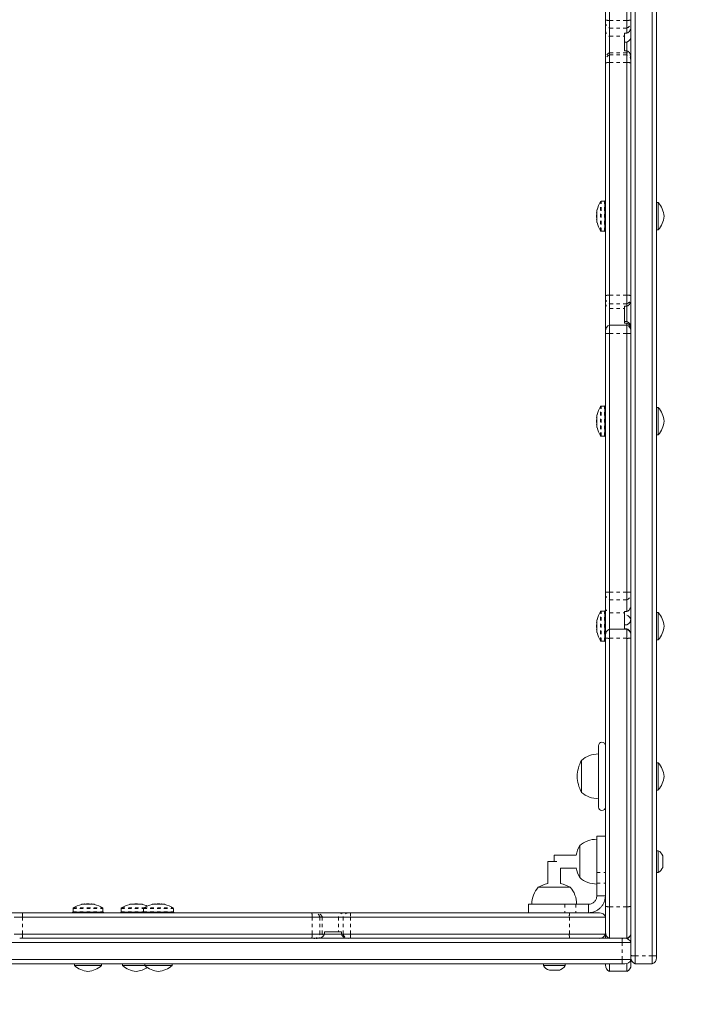
# Model space of a CAD drawing. Extents: x 1271 to 1483, y -418 to -235.
# Drawn here: x 1407 to 1427, y -362 to -333 of the extents above; entities that cross this region are included whole.
import ezdxf

# ---------------------------------------------------------------- set-up
doc = ezdxf.new("R2010")
doc.units = 0
doc.header["$LTSCALE"] = 0.125
doc.header["$MEASUREMENT"] = 0
doc.linetypes.add('PHANTOM', pattern=[0.5, 0.25, -0.05, 0.05, -0.05, 0.05, -0.05])
doc.layers.add('CONSTRUCTION', color=7, linetype='CONTINUOUS')
doc.layers.add('CONTOUR', color=7, linetype='CONTINUOUS')

msp = doc.modelspace()

# ---------------------------------------------------------------- linework, layer by layer
at = {"layer": 'CONSTRUCTION', "linetype": 'Continuous'}
for points in [[(1378.766, -266.306), (1425.516, -266.306, -0.414214), (1473.516, -314.306), (1473.516, -361.056, -0.414214), (1425.516, -409.056), (1378.766, -409.056, -0.414214), (1330.766, -361.056), (1330.766, -314.306, -0.414214)], [(1378.766, -290.306), (1425.516, -290.306, -0.414214), (1449.516, -314.306), (1449.516, -361.056, -0.414214), (1425.516, -385.056), (1378.766, -385.056, -0.414214), (1354.766, -361.056), (1354.766, -314.306, -0.414214)]]:
    msp.add_lwpolyline(points, format="xyb", close=True, dxfattribs=at)
at = {"layer": 'CONTOUR', "linetype": 'Continuous', "lineweight": 15}
for p, q in [((1423.766, -333.124), (1423.766, -324.898)), ((1423.891, -324.912), (1423.891, -333.138)), ((1424.391, -324.912), (1424.391, -333.138)), ((1424.516, -324.898), (1424.516, -333.124)), ((1423.766, -333.189), (1423.766, -333.124)), ((1423.766, -333.428), (1423.766, -333.189)), ((1423.891, -333.138), (1423.891, -333.36)), ((1424.391, -333.138), (1424.391, -333.36)), ((1424.516, -333.124), (1424.516, -333.189)), ((1423.766, -334.262), (1423.766, -333.428)), ((1423.891, -333.36), (1423.891, -333.6)), ((1424.391, -333.36), (1424.391, -333.512)), ((1423.891, -333.6), (1423.891, -334.088)), ((1424.391, -333.512), (1424.328, -333.512)), ((1424.328, -333.512), (1424.328, -333.6)), ((1424.328, -334.028), (1424.328, -333.6)), ((1424.328, -333.771), (1424.391, -333.771)), ((1424.391, -334.028), (1424.328, -334.028)), ((1424.391, -334.028), (1424.391, -334.088)), ((1423.766, -334.321), (1423.766, -334.262)), ((1423.766, -334.387), (1423.766, -334.321)), ((1423.891, -334.088), (1423.891, -334.147)), ((1423.891, -334.147), (1423.891, -334.372)), ((1424.391, -334.088), (1424.391, -334.147)), ((1424.391, -334.147), (1424.391, -334.372)), ((1423.766, -341.21), (1423.766, -334.387)), ((1423.891, -334.372), (1423.891, -341.195)), ((1424.391, -334.372), (1424.391, -341.195)), ((1423.516, -339.068), (1423.516, -338.693)), ((1423.523, -338.693), (1423.516, -338.693)), ((1423.735, -338.443), (1423.639, -338.443)), ((1423.751, -338.863), (1423.751, -338.43)), ((1423.766, -338.43), (1423.751, -338.43)), ((1425.313, -338.481), (1425.266, -338.481)), ((1425.313, -339.281), (1425.313, -338.481)), ((1423.502, -338.92), (1423.502, -338.842)), ((1423.512, -338.842), (1423.502, -338.842)), ((1423.502, -338.92), (1423.512, -338.92)), ((1423.516, -338.787), (1423.509, -338.787)), ((1423.509, -338.975), (1423.516, -338.975)), ((1423.751, -338.863), (1423.751, -338.864)), ((1423.751, -338.863), (1423.766, -338.863)), ((1423.766, -338.871), (1423.751, -338.871)), ((1423.751, -339.332), (1423.751, -338.881)), ((1423.766, -338.881), (1423.751, -338.881)), ((1423.516, -339.068), (1423.523, -339.068)), ((1423.639, -339.318), (1423.735, -339.318)), ((1423.751, -339.332), (1423.766, -339.332)), ((1425.266, -339.281), (1425.313, -339.281)), ((1423.766, -341.284), (1423.766, -341.21)), ((1423.766, -341.428), (1423.766, -341.284)), ((1423.891, -341.195), (1423.891, -341.446)), ((1424.391, -341.195), (1424.391, -341.446)), ((1424.516, -341.21), (1424.516, -341.284)), ((1423.766, -342.247), (1423.766, -341.428)), ((1423.891, -341.446), (1423.891, -341.59)), ((1424.391, -341.519), (1424.328, -341.519)), ((1424.328, -341.59), (1424.328, -341.519)), ((1424.391, -341.446), (1424.391, -341.519)), ((1423.891, -341.59), (1423.891, -342.07)), ((1424.328, -341.59), (1424.328, -342.017)), ((1423.891, -342.07), (1424.391, -342.07)), ((1423.891, -342.07), (1423.891, -342.32)), ((1424.391, -341.97), (1424.328, -341.97)), ((1424.391, -342.017), (1424.328, -342.017)), ((1424.391, -342.017), (1424.391, -342.07)), ((1424.391, -342.07), (1424.391, -342.32)), ((1423.766, -342.32), (1423.766, -342.247)), ((1423.766, -349.9), (1423.766, -342.32)), ((1423.891, -342.32), (1423.891, -349.9)), ((1424.391, -342.32), (1424.391, -349.9)), ((1424.516, -342.247), (1424.516, -342.32)), ((1424.516, -342.32), (1424.516, -349.9)), ((1423.735, -344.452), (1423.639, -344.452)), ((1423.751, -344.872), (1423.751, -344.438)), ((1423.766, -344.438), (1423.751, -344.438)), ((1423.516, -345.077), (1423.516, -344.702)), ((1423.523, -344.702), (1423.516, -344.702)), ((1425.313, -344.49), (1425.266, -344.49)), ((1425.313, -345.29), (1425.313, -344.49)), ((1423.502, -344.929), (1423.502, -344.851)), ((1423.512, -344.851), (1423.502, -344.851)), ((1423.502, -344.929), (1423.512, -344.929)), ((1423.516, -344.796), (1423.509, -344.796)), ((1423.509, -344.984), (1423.516, -344.984)), ((1423.751, -344.872), (1423.751, -344.873)), ((1423.751, -344.872), (1423.766, -344.872)), ((1423.766, -344.88), (1423.751, -344.88)), ((1423.751, -345.341), (1423.751, -344.89)), ((1423.766, -344.89), (1423.751, -344.89)), ((1423.516, -345.077), (1423.523, -345.077)), ((1423.639, -345.327), (1423.735, -345.327)), ((1423.751, -345.341), (1423.766, -345.341)), ((1425.266, -345.29), (1425.313, -345.29)), ((1423.766, -345.837), (1423.766, -345.837)), ((1423.766, -349.057), (1423.766, -349.057)), ((1423.766, -349.966), (1423.766, -349.9)), ((1423.891, -349.9), (1423.891, -350.125)), ((1424.391, -349.9), (1424.391, -350.125)), ((1424.516, -349.9), (1424.516, -349.966)), ((1423.766, -350.356), (1423.766, -349.966)), ((1423.891, -350.125), (1423.891, -350.515)), ((1424.391, -350.125), (1424.391, -350.47)), ((1424.516, -351.158), (1424.516, -349.974)), ((1423.735, -350.464), (1423.639, -350.464)), ((1423.751, -350.884), (1423.751, -350.45)), ((1423.766, -350.45), (1423.751, -350.45)), ((1423.766, -351.167), (1423.766, -350.356)), ((1423.891, -350.515), (1423.891, -350.99)), ((1424.391, -350.47), (1424.328, -350.47)), ((1424.328, -350.47), (1424.328, -350.515)), ((1424.328, -350.979), (1424.328, -350.515)), ((1425.313, -350.502), (1425.266, -350.502)), ((1425.313, -351.302), (1425.313, -350.502)), ((1423.516, -350.808), (1423.509, -350.808)), ((1423.516, -351.089), (1423.516, -350.714)), ((1423.523, -350.714), (1423.516, -350.714)), ((1423.502, -350.941), (1423.502, -350.863)), ((1423.512, -350.863), (1423.502, -350.863)), ((1423.502, -350.941), (1423.512, -350.941)), ((1423.509, -350.996), (1423.516, -350.996)), ((1423.516, -351.089), (1423.523, -351.089)), ((1423.751, -350.884), (1423.751, -350.885)), ((1423.751, -350.884), (1423.766, -350.884)), ((1423.766, -350.892), (1423.751, -350.892)), ((1423.766, -350.902), (1423.751, -350.902)), ((1423.751, -351.353), (1423.751, -350.902)), ((1423.891, -350.99), (1424.391, -350.99)), ((1423.891, -350.99), (1423.891, -351.258)), ((1424.328, -350.863), (1424.391, -350.863)), ((1424.391, -350.979), (1424.328, -350.979)), ((1424.391, -350.979), (1424.391, -350.99)), ((1424.391, -350.99), (1424.391, -351.258)), ((1423.639, -351.339), (1423.735, -351.339)), ((1423.751, -351.353), (1423.766, -351.353)), ((1423.766, -351.245), (1423.766, -351.167)), ((1423.766, -359.116), (1423.766, -351.245)), ((1423.891, -351.258), (1423.891, -359.129)), ((1424.391, -351.258), (1424.391, -359.129)), ((1424.516, -351.167), (1424.516, -351.245)), ((1424.516, -351.245), (1424.516, -359.116)), ((1425.266, -351.302), (1425.313, -351.302)), ((1423.566, -354.407), (1423.566, -356.207)), ((1423.066, -355.775), (1423.066, -354.838)), ((1425.313, -354.907), (1425.266, -354.907)), ((1425.313, -355.707), (1425.313, -354.907)), ((1425.266, -355.707), (1425.313, -355.707)), ((1423.516, -357.056), (1423.516, -358.121)), ((1423.766, -357.056), (1423.516, -357.056)), ((1423.016, -358.275), (1423.016, -357.338)), ((1422.266, -357.619), (1422.266, -357.806)), ((1422.91, -357.619), (1422.266, -357.619)), ((1425.313, -357.488), (1425.266, -357.488)), ((1425.313, -358.125), (1425.313, -357.488)), ((1425.453, -357.667), (1425.445, -357.634)), ((1425.445, -357.634), (1425.453, -357.667)), ((1425.453, -357.753), (1425.445, -357.72)), ((1425.445, -357.72), (1425.453, -357.72)), ((1425.453, -357.72), (1425.453, -357.667)), ((1425.453, -357.86), (1425.453, -357.753)), ((1422.338, -357.806), (1422.078, -357.806)), ((1422.078, -357.806), (1422.078, -358.45)), ((1422.453, -357.994), (1422.91, -357.994)), ((1422.453, -358.45), (1422.453, -357.994)), ((1425.445, -357.892), (1425.453, -357.86)), ((1425.453, -357.892), (1425.445, -357.892)), ((1425.453, -357.946), (1425.445, -357.978)), ((1425.445, -357.978), (1425.453, -357.946)), ((1425.453, -357.946), (1425.453, -357.892)), ((1423.516, -358.121), (1423.516, -358.441)), ((1425.266, -358.125), (1425.313, -358.125)), ((1421.797, -358.556), (1422.266, -358.556)), ((1422.266, -358.556), (1422.735, -358.556)), ((1423.516, -358.441), (1423.516, -358.806)), ((1423.766, -358.806), (1423.516, -358.806)), ((1408.162, -359.179), (1408.162, -359.276)), ((1408.412, -359.056), (1408.787, -359.056)), ((1408.412, -359.056), (1408.412, -359.063)), ((1408.506, -359.049), (1408.506, -359.056)), ((1408.56, -359.042), (1408.638, -359.042)), ((1408.56, -359.042), (1408.56, -359.053)), ((1408.638, -359.053), (1408.638, -359.042)), ((1408.693, -359.056), (1408.693, -359.049)), ((1408.787, -359.063), (1408.787, -359.056)), ((1409.037, -359.276), (1409.037, -359.179)), ((1409.574, -359.179), (1409.574, -359.276)), ((1409.824, -359.056), (1410.199, -359.056)), ((1409.824, -359.056), (1409.824, -359.063)), ((1409.918, -359.049), (1409.918, -359.056)), ((1409.973, -359.042), (1410.051, -359.042)), ((1409.973, -359.042), (1409.973, -359.053)), ((1410.051, -359.053), (1410.051, -359.042)), ((1410.106, -359.056), (1410.106, -359.049)), ((1410.199, -359.063), (1410.199, -359.056)), ((1410.226, -359.179), (1410.226, -359.276)), ((1410.476, -359.056), (1410.851, -359.056)), ((1410.476, -359.056), (1410.476, -359.063)), ((1410.57, -359.049), (1410.57, -359.056)), ((1410.624, -359.042), (1410.702, -359.042)), ((1410.624, -359.042), (1410.624, -359.053)), ((1410.702, -359.053), (1410.702, -359.042)), ((1410.757, -359.056), (1410.757, -359.049)), ((1410.851, -359.063), (1410.851, -359.056)), ((1411.101, -359.276), (1411.101, -359.179)), ((1422.58, -359.056), (1421.516, -359.056)), ((1421.516, -359.056), (1421.516, -359.306)), ((1422.9, -359.056), (1422.58, -359.056)), ((1423.266, -359.056), (1422.9, -359.056)), ((1423.266, -359.056), (1423.266, -359.306)), ((1423.766, -359.88), (1423.766, -359.116)), ((1423.891, -359.129), (1423.891, -360.056)), ((1424.391, -359.129), (1424.391, -360.056)), ((1406.119, -359.306), (1406.597, -359.306)), ((1406.683, -359.431), (1406.435, -359.431)), ((1406.597, -359.306), (1406.67, -359.306)), ((1406.67, -359.306), (1415.157, -359.306)), ((1415.17, -359.431), (1406.683, -359.431)), ((1408.148, -359.291), (1408.599, -359.291)), ((1408.148, -359.291), (1408.148, -359.306)), ((1408.599, -359.306), (1408.599, -359.291)), ((1408.609, -359.306), (1408.609, -359.291)), ((1408.617, -359.291), (1408.616, -359.291)), ((1408.617, -359.291), (1409.051, -359.291)), ((1408.617, -359.291), (1408.617, -359.306)), ((1409.051, -359.306), (1409.051, -359.291)), ((1409.56, -359.291), (1410.012, -359.291)), ((1409.56, -359.291), (1409.56, -359.306)), ((1410.012, -359.306), (1410.012, -359.291)), ((1410.022, -359.306), (1410.022, -359.291)), ((1410.03, -359.291), (1410.029, -359.291)), ((1410.03, -359.291), (1410.212, -359.291)), ((1410.03, -359.291), (1410.03, -359.306)), ((1410.212, -359.291), (1410.663, -359.291)), ((1410.212, -359.291), (1410.212, -359.306)), ((1410.663, -359.306), (1410.663, -359.291)), ((1410.674, -359.306), (1410.674, -359.291)), ((1410.681, -359.291), (1410.68, -359.291)), ((1410.681, -359.291), (1411.115, -359.291)), ((1410.681, -359.291), (1410.681, -359.306)), ((1411.115, -359.306), (1411.115, -359.291)), ((1415.157, -359.306), (1415.224, -359.306)), ((1415.397, -359.431), (1415.17, -359.431)), ((1415.224, -359.306), (1415.29, -359.306)), ((1415.29, -359.306), (1416.102, -359.306)), ((1415.464, -359.431), (1415.397, -359.431)), ((1415.94, -359.431), (1415.464, -359.431)), ((1416.076, -359.431), (1415.94, -359.431)), ((1416.291, -359.431), (1416.076, -359.431)), ((1416.102, -359.306), (1416.238, -359.306)), ((1416.238, -359.306), (1416.301, -359.306)), ((1422.709, -359.431), (1416.291, -359.431)), ((1416.301, -359.306), (1422.719, -359.306)), ((1423.766, -359.431), (1422.709, -359.431)), ((1422.719, -359.306), (1423.589, -359.306)), ((1406.683, -359.931), (1406.435, -359.931)), ((1406.67, -360.056), (1406.597, -360.056)), ((1415.157, -360.056), (1406.67, -360.056)), ((1415.17, -359.931), (1406.683, -359.931)), ((1415.397, -359.931), (1415.17, -359.931)), ((1415.464, -359.931), (1415.397, -359.931)), ((1415.529, -359.931), (1415.464, -359.931)), ((1415.529, -359.869), (1415.94, -359.869)), ((1415.529, -359.869), (1415.529, -359.931)), ((1415.94, -359.869), (1416.031, -359.869)), ((1416.031, -359.931), (1416.031, -359.869)), ((1416.076, -359.931), (1416.031, -359.931)), ((1416.291, -359.931), (1416.076, -359.931)), ((1422.709, -359.931), (1416.291, -359.931)), ((1423.766, -359.931), (1422.709, -359.931)), ((1423.766, -359.88), (1423.766, -359.931)), ((1423.766, -360.056), (1423.766, -359.931)), ((1424.263, -360.056), (1424.339, -360.056)), ((1424.391, -360.056), (1424.339, -360.056)), ((1424.391, -360.056), (1424.391, -360.064)), ((1424.516, -360.181), (1424.257, -360.181)), ((1424.516, -360.63), (1424.516, -360.561)), ((1424.516, -360.63), (1424.516, -360.681)), ((1424.641, -360.573), (1424.641, -360.806)), ((1425.141, -360.806), (1425.141, -360.573)), ((1425.266, -360.561), (1425.266, -360.63)), ((1408.199, -360.806), (1408.199, -360.853)), ((1408.199, -360.853), (1408.999, -360.853)), ((1408.999, -360.853), (1408.999, -360.806)), ((1409.612, -360.806), (1409.612, -360.853)), ((1409.612, -360.853), (1410.263, -360.853)), ((1410.263, -360.806), (1410.263, -360.853)), ((1410.263, -360.853), (1411.063, -360.853)), ((1411.063, -360.853), (1411.063, -360.806)), ((1421.947, -360.806), (1421.947, -360.853)), ((1421.947, -360.853), (1421.971, -360.853)), ((1421.971, -360.853), (1422.585, -360.853)), ((1422.585, -360.853), (1422.585, -360.806)), ((1423.766, -360.847), (1423.766, -360.808)), ((1423.891, -360.809), (1423.891, -361.024)), ((1424.257, -360.681), (1424.516, -360.681)), ((1424.339, -360.806), (1424.263, -360.806)), ((1424.391, -360.799), (1424.391, -361.024)), ((1424.516, -360.681), (1424.516, -360.847)), ((1425.141, -360.806), (1424.641, -360.806)), ((1422.125, -360.994), (1422.166, -360.994)), ((1422.166, -360.994), (1422.161, -360.985)), ((1422.161, -360.985), (1422.196, -360.994)), ((1422.174, -360.994), (1422.166, -360.994)), ((1422.187, -360.994), (1422.174, -360.994)), ((1422.187, -360.994), (1422.195, -360.994)), ((1422.196, -360.994), (1422.302, -360.994)), ((1422.302, -360.994), (1422.332, -360.985)), ((1422.305, -360.994), (1422.336, -360.994)), ((1422.332, -360.985), (1422.337, -360.994)), ((1422.337, -360.994), (1422.402, -360.994)), ((1422.402, -360.994), (1422.436, -360.985)), ((1422.402, -360.994), (1422.407, -360.994)), ((1422.436, -360.985), (1422.407, -360.994)), ((1423.891, -361.024), (1424.391, -361.024))]:
    msp.add_line(p, q, dxfattribs=at)
at = {"layer": 'CONTOUR', "linetype": 'PHANTOM', "lineweight": 0}
for p, q in [((1423.891, -333.138), (1424.391, -333.138)), ((1424.391, -333.36), (1423.891, -333.36)), ((1423.891, -333.6), (1424.328, -333.6)), ((1424.391, -334.088), (1423.891, -334.088)), ((1423.891, -334.147), (1424.391, -334.147)), ((1424.391, -334.372), (1423.891, -334.372)), ((1423.626, -339.311), (1423.626, -338.451)), ((1423.639, -339.318), (1423.639, -338.443)), ((1423.735, -339.318), (1423.735, -338.443)), ((1423.891, -341.195), (1424.391, -341.195)), ((1424.391, -341.446), (1423.891, -341.446)), ((1423.891, -341.59), (1424.328, -341.59)), ((1423.766, -342.32), (1423.891, -342.32)), ((1424.391, -342.32), (1423.891, -342.32)), ((1424.391, -342.32), (1424.516, -342.32)), ((1423.626, -345.32), (1423.626, -344.46)), ((1423.639, -345.327), (1423.639, -344.452)), ((1423.735, -345.327), (1423.735, -344.452)), ((1423.766, -349.9), (1423.891, -349.9)), ((1423.891, -349.9), (1424.391, -349.9)), ((1424.516, -349.9), (1424.391, -349.9)), ((1424.391, -350.125), (1423.891, -350.125)), ((1423.626, -351.332), (1423.626, -350.472)), ((1423.639, -351.339), (1423.639, -350.464)), ((1423.735, -351.339), (1423.735, -350.464)), ((1423.891, -350.515), (1424.328, -350.515)), ((1424.391, -351.258), (1423.891, -351.258)), ((1423.516, -358.121), (1423.766, -358.121)), ((1423.516, -358.441), (1423.766, -358.441)), ((1408.162, -359.179), (1409.037, -359.179)), ((1408.169, -359.166), (1409.03, -359.166)), ((1409.574, -359.179), (1410.226, -359.179)), ((1409.582, -359.166), (1410.233, -359.166)), ((1410.226, -359.179), (1411.101, -359.179)), ((1410.233, -359.166), (1411.094, -359.166)), ((1422.58, -359.056), (1422.58, -359.306)), ((1422.9, -359.056), (1422.9, -359.306)), ((1423.891, -359.129), (1424.391, -359.129)), ((1406.683, -359.431), (1406.683, -359.931)), ((1408.162, -359.276), (1409.037, -359.276)), ((1409.574, -359.276), (1410.226, -359.276)), ((1410.226, -359.276), (1411.101, -359.276)), ((1415.17, -359.431), (1415.17, -359.931)), ((1415.397, -359.431), (1415.397, -359.931)), ((1415.464, -359.431), (1415.464, -359.931)), ((1415.94, -359.431), (1415.94, -359.869)), ((1416.076, -359.431), (1416.076, -359.931)), ((1416.291, -359.431), (1416.291, -359.931)), ((1422.709, -359.931), (1422.709, -359.431)), ((1424.257, -360.681), (1424.257, -360.181)), ((1424.641, -360.573), (1425.141, -360.573))]:
    msp.add_line(p, q, dxfattribs=at)
for centre, radius, start, end in [((1423.867, -332.785), 0.353, 253.4018, 273.928), ((1423.948, -333.187), 0.182, 180.5181, 251.6825), ((1424.415, -332.785), 0.353, 266.0712, 286.5993), ((1424.334, -333.187), 0.182, 288.3166, 359.4838), ((1423.948, -333.427), 0.182, 180.5181, 251.6825), ((1423.95, -334.262), 0.185, 108.8216, 179.7119), ((1423.95, -334.322), 0.185, 108.8216, 179.7119), ((1424.331, -334.262), 0.185, 0.2862, 71.1793), ((1424.331, -334.322), 0.185, 0.2862, 71.1793), ((1423.867, -334.704), 0.333, 85.8461, 107.649), ((1424.415, -334.704), 0.333, 72.3499, 94.1548), ((1423.867, -341.527), 0.333, 85.8463, 107.6488), ((1423.94, -341.279), 0.174, 181.4981, 253.6799), ((1424.415, -341.527), 0.333, 72.3501, 94.1546), ((1424.342, -341.279), 0.174, 286.3192, 358.5039), ((1423.94, -341.423), 0.174, 181.4981, 253.6798), ((1423.937, -349.96), 0.171, 181.9138, 254.4624), ((1424.345, -349.96), 0.171, 285.5367, 358.0882), ((1423.937, -350.35), 0.171, 181.9137, 254.4625), ((1423.867, -350.879), 0.38, 254.6081, 273.6647), ((1424.415, -350.879), 0.38, 266.3345, 285.3929), ((1423.867, -358.75), 0.38, 254.6114, 273.6625), ((1424.415, -358.75), 0.38, 266.3367, 285.3896), ((1406.31, -359.407), 0.374, 356.2797, 15.6484), ((1414.797, -359.407), 0.374, 356.2796, 15.6487), ((1415.223, -359.491), 0.185, 18.8217, 89.7118), ((1415.29, -359.491), 0.185, 18.8218, 89.712), ((1416.107, -359.48), 0.174, 91.4979, 163.68), ((1416.243, -359.48), 0.174, 91.4978, 163.6805), ((1416.769, -359.407), 0.478, 167.8539, 182.9297), ((1423.186, -359.407), 0.478, 167.8536, 182.9311), ((1406.31, -359.956), 0.374, 344.3506, 3.7211), ((1414.797, -359.956), 0.374, 344.3503, 3.7212), ((1415.223, -359.872), 0.185, 270.2863, 341.1792), ((1415.29, -359.872), 0.185, 270.2861, 341.1791), ((1416.243, -359.883), 0.174, 196.3186, 268.5042), ((1416.768, -359.956), 0.478, 177.0696, 192.1469), ((1423.186, -359.956), 0.478, 177.0682, 192.1472), ((1423.952, -359.891), 0.186, 180.1376, 243.3851), ((1425.02, -360.157), 0.763, 172.4376, 181.8471), ((1424.33, -359.89), 0.186, 289.1083, 359.8426), ((1424.617, -360.146), 0.427, 256.3704, 273.2697), ((1425.165, -360.146), 0.427, 266.7299, 283.6303), ((1425.02, -360.706), 0.763, 178.1527, 187.5628)]:
    msp.add_arc(centre, radius, start, end, dxfattribs=at)
at = {"layer": 'CONTOUR', "linetype": 'Continuous', "lineweight": 15}
for centre, radius, start, end in [((1424.328, -333.594), 0.188, 289.6382, 359.9998), ((1424.304, -338.881), 0.803, 147.5996, 166.496), ((1423.639, -338.459), 0.0156, 90, 147.5996), ((1423.735, -338.459), 0.0156, 0, 90), ((1424.789, -338.945), 0.7, 5.2643, 41.5428), ((1424.304, -338.881), 0.803, 177.2115, 182.7885), ((1424.109, -338.835), 0.603, 169.6669, 174.7535), ((1424.109, -338.928), 0.603, 169.6669, 174.7536), ((1424.109, -338.834), 0.602, 185.2442, 190.3354), ((1424.109, -338.927), 0.602, 185.2443, 190.3353), ((1424.789, -338.817), 0.7, 318.4572, 354.7357), ((1424.304, -338.881), 0.803, 193.504, 212.4004), ((1423.639, -339.303), 0.0156, 212.4004, 270), ((1423.735, -339.303), 0.0156, 270, 0), ((1423.953, -342.247), 0.188, 109.4712, 180), ((1424.328, -342.247), 0.188, 0, 70.5288), ((1424.328, -342.147), 0.188, 359.9919, 70.1157), ((1424.304, -344.89), 0.803, 147.5996, 166.496), ((1423.639, -344.468), 0.0156, 90, 147.5996), ((1423.735, -344.468), 0.0156, 0, 90), ((1424.109, -344.843), 0.603, 169.6668, 174.7536), ((1424.789, -344.954), 0.7, 5.2643, 41.5428), ((1424.304, -344.89), 0.803, 177.2115, 182.7885), ((1424.109, -344.937), 0.603, 169.6668, 174.7536), ((1424.109, -344.843), 0.602, 185.2444, 190.3352), ((1424.109, -344.936), 0.602, 185.2444, 190.3352), ((1424.789, -344.826), 0.7, 318.4572, 354.7357), ((1424.304, -344.89), 0.803, 193.504, 212.4004), ((1423.639, -345.312), 0.0156, 212.4004, 270), ((1423.735, -345.312), 0.0156, 270, 0), ((1424.304, -350.902), 0.803, 147.5996, 166.496), ((1423.639, -350.48), 0.0156, 90, 147.5996), ((1423.735, -350.48), 0.0156, 0, 90), ((1424.789, -350.966), 0.7, 5.2643, 41.5428), ((1424.109, -350.855), 0.603, 169.6676, 174.753), ((1424.328, -350.687), 0.187, 289.566, 0.0294), ((1424.328, -350.758), 0.188, 10.969, 70.2805), ((1424.304, -350.902), 0.803, 177.2115, 182.7885), ((1424.109, -350.949), 0.603, 169.6668, 174.7535), ((1424.109, -350.855), 0.602, 185.2442, 190.3352), ((1424.109, -350.948), 0.602, 185.2439, 190.3358), ((1424.304, -350.902), 0.803, 193.504, 212.4004), ((1423.953, -351.167), 0.188, 109.4712, 180), ((1424.328, -351.167), 0.188, 0, 70.5288), ((1424.789, -350.838), 0.7, 318.4572, 354.7357), ((1423.639, -351.324), 0.0156, 212.4004, 270), ((1423.735, -351.324), 0.0156, 270, 0), ((1423.666, -354.407), 0.1, 0, 180), ((1423.882, -355.307), 0.941, 150.1372, 180), ((1423.568, -355.416), 0.766, 90.1468, 130.9652), ((1424.789, -355.371), 0.7, 5.2643, 41.5428), ((1423.882, -355.307), 0.941, 180, 209.8628), ((1424.789, -355.242), 0.7, 318.4572, 354.7357), ((1423.568, -355.197), 0.766, 229.0348, 269.8532), ((1423.666, -356.207), 0.1, 180, 0), ((1423.518, -357.916), 0.766, 90.1468, 130.9652), ((1423.832, -357.806), 0.941, 150.1372, 168.5116), ((1425.205, -357.718), 0.254, 18.5189, 64.8317), ((1423.832, -357.806), 0.941, 191.4884, 209.8628), ((1425.205, -357.895), 0.254, 295.1683, 341.7671), ((1423.518, -357.697), 0.766, 229.0348, 269.8532), ((1422.375, -359.058), 0.766, 139.0348, 179.8532), ((1422.266, -359.373), 0.941, 101.4884, 119.8628), ((1422.266, -359.373), 0.941, 60.1372, 78.5116), ((1422.157, -359.058), 0.766, 0.1468, 40.9652), ((1408.177, -359.179), 0.0156, 122.4004, 180), ((1408.599, -359.844), 0.803, 103.504, 122.4004), ((1408.553, -359.649), 0.602, 95.2442, 100.3354), ((1408.647, -359.649), 0.602, 95.2442, 100.3354), ((1408.599, -359.844), 0.803, 87.2115, 92.7885), ((1408.552, -359.65), 0.603, 79.6668, 84.7536), ((1408.646, -359.65), 0.603, 79.6668, 84.7536), ((1408.599, -359.844), 0.803, 57.5996, 76.496), ((1409.021, -359.179), 0.0156, 0, 57.5996), ((1409.59, -359.179), 0.0156, 122.4004, 180), ((1410.012, -359.844), 0.803, 103.504, 122.4004), ((1409.965, -359.649), 0.602, 95.2444, 100.3352), ((1410.059, -359.649), 0.602, 95.2444, 100.3352), ((1410.012, -359.844), 0.803, 87.2115, 92.7885), ((1409.964, -359.65), 0.603, 79.6667, 84.7537), ((1410.058, -359.65), 0.603, 79.6667, 84.7537), ((1410.012, -359.844), 0.803, 66.0612, 76.496), ((1410.242, -359.179), 0.0156, 122.4004, 180), ((1410.663, -359.844), 0.803, 103.504, 122.4004), ((1410.617, -359.649), 0.602, 95.2442, 100.3352), ((1410.711, -359.649), 0.602, 95.2442, 100.3352), ((1410.663, -359.844), 0.803, 87.2115, 92.7885), ((1410.616, -359.65), 0.603, 79.6666, 84.7538), ((1410.71, -359.65), 0.603, 79.6666, 84.7538), ((1410.663, -359.844), 0.803, 57.5996, 76.496), ((1411.085, -359.179), 0.0156, 0, 57.5996), ((1408.177, -359.276), 0.0156, 180, 270), ((1409.021, -359.276), 0.0156, 270, 0), ((1409.59, -359.276), 0.0156, 180, 270), ((1410.242, -359.276), 0.0156, 180, 270), ((1411.085, -359.276), 0.0156, 270, 0), ((1423.589, -359.494), 0.188, 19.4712, 90), ((1423.589, -359.869), 0.188, 270, 340.5288), ((1423.953, -359.88), 0.188, 180, 250.5288), ((1424.339, -360.244), 0.188, 19.4712, 90), ((1424.328, -359.88), 0.188, 289.4712, 0), ((1424.703, -360.63), 0.188, 180, 250.5288), ((1425.078, -360.63), 0.188, 289.4712, 360), ((1408.663, -360.329), 0.7, 228.4572, 264.7357), ((1408.535, -360.329), 0.7, 275.2643, 311.5428), ((1410.076, -360.329), 0.7, 228.4572, 264.7357), ((1409.948, -360.329), 0.7, 275.2643, 303.8615), ((1410.728, -360.329), 0.7, 228.4572, 264.7357), ((1410.599, -360.329), 0.7, 275.2643, 311.5428), ((1422.177, -360.745), 0.254, 205.1683, 257.9755), ((1422.355, -360.745), 0.254, 282.0318, 334.8317), ((1423.953, -360.847), 0.188, 180, 250.5288), ((1424.339, -360.619), 0.188, 270, 340.5288), ((1424.328, -360.847), 0.188, 289.4712, 0)]:
    msp.add_arc(centre, radius, start, end, dxfattribs=at)
for points, knots in [([(1424.641, -315.565), (1424.641, -316.506), (1424.641, -318.388), (1424.641, -321.212), (1424.641, -324.035), (1424.641, -326.859), (1424.641, -329.974), (1424.641, -333.38), (1424.641, -337.077), (1424.641, -340.367), (1424.641, -343.25), (1424.641, -345.725), (1424.641, -348.201), (1424.641, -350.676), (1424.641, -353.151), (1424.641, -355.625), (1424.641, -358.1), (1424.641, -359.748), (1424.641, -360.573)], [0, 0, 0, 0, 0.062729, 0.125445, 0.188159, 0.25088, 0.313608, 0.395762, 0.477919, 0.560069, 0.615071, 0.670064, 0.725047, 0.780023, 0.834996, 0.889974, 0.94497, 1, 1, 1, 1]), ([(1424.641, -315.565), (1424.641, -316.506), (1424.641, -318.388), (1424.641, -321.212), (1424.641, -324.035), (1424.641, -326.859), (1424.641, -329.974), (1424.641, -333.38), (1424.641, -337.077), (1424.641, -340.367), (1424.641, -343.25), (1424.641, -345.725), (1424.641, -348.201), (1424.641, -350.676), (1424.641, -353.151), (1424.641, -355.625), (1424.641, -358.1), (1424.641, -359.748), (1424.641, -360.573)], [0, 0, 0, 0, 0.062729, 0.125445, 0.188159, 0.25088, 0.313608, 0.395762, 0.477919, 0.560069, 0.615071, 0.670064, 0.725047, 0.780023, 0.834996, 0.889974, 0.94497, 1, 1, 1, 1]), ([(1425.141, -315.565), (1425.141, -316.506), (1425.141, -318.388), (1425.141, -321.212), (1425.141, -324.035), (1425.141, -326.859), (1425.141, -329.974), (1425.141, -333.38), (1425.141, -337.077), (1425.141, -340.367), (1425.141, -343.25), (1425.141, -345.725), (1425.141, -348.201), (1425.141, -350.676), (1425.141, -353.151), (1425.141, -355.625), (1425.141, -358.1), (1425.141, -359.748), (1425.141, -360.573)], [0, 0, 0, 0, 0.062729, 0.125445, 0.188159, 0.25088, 0.313608, 0.395762, 0.477919, 0.560069, 0.615071, 0.670064, 0.725047, 0.780023, 0.834996, 0.889974, 0.94497, 1, 1, 1, 1]), ([(1425.141, -315.565), (1425.141, -316.506), (1425.141, -318.388), (1425.141, -321.212), (1425.141, -324.035), (1425.141, -326.859), (1425.141, -329.974), (1425.141, -333.38), (1425.141, -337.077), (1425.141, -340.367), (1425.141, -343.25), (1425.141, -345.725), (1425.141, -348.201), (1425.141, -350.676), (1425.141, -353.151), (1425.141, -355.625), (1425.141, -358.1), (1425.141, -359.748), (1425.141, -360.573)], [0, 0, 0, 0, 0.062729, 0.125445, 0.188159, 0.25088, 0.313608, 0.395762, 0.477919, 0.560069, 0.615071, 0.670064, 0.725047, 0.780023, 0.834996, 0.889974, 0.94497, 1, 1, 1, 1]), ([(1425.266, -315.559), (1425.266, -315.59), (1425.266, -316.097), (1425.266, -317.603), (1425.266, -320.079), (1425.266, -323.329), (1425.266, -326.83), (1425.266, -330.579), (1425.266, -334.329), (1425.266, -336.953), (1425.266, -338.828), (1425.266, -340.452), (1425.266, -342.952), (1425.266, -345.951), (1425.266, -348.952), (1425.266, -351.619), (1425.266, -353.952), (1425.266, -355.952), (1425.266, -358.155), (1425.266, -359.691), (1425.266, -360.561)], [0, 0, 0, 0, 0.002083, 0.033781, 0.100434, 0.167088, 0.250401, 0.333717, 0.417036, 0.500354, 0.508685, 0.542007, 0.608653, 0.675299, 0.741949, 0.808598, 0.853036, 0.897474, 0.941911, 1, 1, 1, 1]), ([(1424.516, -342.238), (1424.516, -341.476), (1424.516, -340.214), (1424.516, -338.828), (1424.516, -336.953), (1424.516, -335.201), (1424.516, -333.575), (1424.516, -333.197)], [0, 0, 0, 0, 0.252826, 0.418684, 0.460148, 0.874829, 1, 1, 1, 1]), ([(1424.516, -333.33), (1424.516, -333.33), (1424.516, -333.345), (1424.512, -333.381), (1424.49, -333.434), (1424.448, -333.484), (1424.41, -333.503), (1424.391, -333.512)], [0, 0, 0, 0, 0.003625, 0.183105, 0.459664, 0.729695, 1, 1, 1, 1]), ([(1424.391, -334.016), (1424.391, -333.962), (1424.391, -333.885), (1424.391, -333.805), (1424.391, -333.781)], [0, 0, 0, 0, 0.698501, 1, 1, 1, 1]), ([(1424.391, -334.016), (1424.391, -333.962), (1424.391, -333.885), (1424.391, -333.805), (1424.391, -333.781)], [0, 0, 0, 0, 0.6985, 1, 1, 1, 1]), ([(1424.391, -334.028), (1424.41, -334.037), (1424.448, -334.056), (1424.49, -334.105), (1424.511, -334.156), (1424.516, -334.192), (1424.516, -334.207), (1424.516, -334.208), (1424.516, -334.209)], [0, 0, 0, 0, 0.266686, 0.532807, 0.812652, 0.977042, 0.996982, 1, 1, 1, 1]), ([(1423.509, -338.779), (1423.509, -338.781), (1423.508, -338.784), (1423.508, -338.786), (1423.509, -338.787), (1423.509, -338.787), (1423.509, -338.787)], [0, 0, 0, 0, 0.31875, 0.637719, 0.955528, 1, 1, 1, 1]), ([(1423.509, -338.873), (1423.509, -338.875), (1423.508, -338.878), (1423.508, -338.883), (1423.509, -338.887), (1423.509, -338.889), (1423.509, -338.889)], [0, 0, 0, 0, 0.318822, 0.637665, 0.955514, 1, 1, 1, 1]), ([(1423.509, -338.975), (1423.509, -338.975), (1423.508, -338.975), (1423.508, -338.978), (1423.509, -338.981), (1423.509, -338.982), (1423.509, -338.983)], [0, 0, 0, 0, 0.318788, 0.637721, 0.955532, 1, 1, 1, 1]), ([(1424.516, -341.342), (1424.516, -341.343), (1424.516, -341.357), (1424.512, -341.392), (1424.49, -341.444), (1424.448, -341.493), (1424.41, -341.51), (1424.391, -341.519)], [0, 0, 0, 0, 0.003665, 0.185985, 0.460026, 0.729936, 1, 1, 1, 1]), ([(1424.391, -341.961), (1424.391, -341.956), (1424.391, -341.875), (1424.391, -341.758), (1424.391, -341.619), (1424.391, -341.545), (1424.391, -341.527), (1424.391, -341.526)], [0, 0, 0, 0, 0.022495, 0.3406356, 0.6587138, 0.97676, 1, 1, 1, 1]), ([(1424.391, -341.961), (1424.391, -341.956), (1424.391, -341.875), (1424.391, -341.758), (1424.391, -341.619), (1424.391, -341.545), (1424.391, -341.527), (1424.391, -341.526)], [0, 0, 0, 0, 0.022495, 0.3406356, 0.6587138, 0.97676, 1, 1, 1, 1]), ([(1424.391, -342.017), (1424.41, -342.026), (1424.448, -342.044), (1424.49, -342.092), (1424.511, -342.143), (1424.516, -342.177), (1424.516, -342.191), (1424.516, -342.193), (1424.516, -342.193)], [0, 0, 0, 0, 0.268972, 0.537581, 0.815206, 0.978961, 0.996655, 1, 1, 1, 1]), ([(1424.516, -341.988), (1424.516, -341.988), (1424.516, -342.016), (1424.506, -342.043), (1424.496, -342.07)], [0, 0, 0, 0, 0.004687, 1, 1, 1, 1]), ([(1423.509, -344.788), (1423.509, -344.79), (1423.508, -344.793), (1423.508, -344.795), (1423.509, -344.796), (1423.509, -344.796), (1423.509, -344.796)], [0, 0, 0, 0, 0.318749, 0.637714, 0.955527, 1, 1, 1, 1]), ([(1423.509, -344.882), (1423.509, -344.884), (1423.508, -344.887), (1423.508, -344.892), (1423.509, -344.896), (1423.509, -344.897), (1423.509, -344.898)], [0, 0, 0, 0, 0.31878, 0.637674, 0.95549, 1, 1, 1, 1]), ([(1423.509, -344.984), (1423.509, -344.984), (1423.508, -344.984), (1423.508, -344.987), (1423.509, -344.989), (1423.509, -344.991), (1423.509, -344.991)], [0, 0, 0, 0, 0.318655, 0.637598, 0.95553, 1, 1, 1, 1]), ([(1424.516, -350.298), (1424.516, -350.298), (1424.516, -350.312), (1424.512, -350.346), (1424.49, -350.396), (1424.448, -350.444), (1424.41, -350.462), (1424.391, -350.47)], [0, 0, 0, 0, 0.004004, 0.183659, 0.457657, 0.728778, 1, 1, 1, 1]), ([(1423.509, -350.8), (1423.509, -350.802), (1423.508, -350.805), (1423.508, -350.807), (1423.509, -350.808), (1423.509, -350.808), (1423.509, -350.808)], [0, 0, 0, 0, 0.3188, 0.637667, 0.95553, 1, 1, 1, 1]), ([(1423.509, -350.894), (1423.509, -350.896), (1423.508, -350.899), (1423.508, -350.904), (1423.509, -350.908), (1423.509, -350.909), (1423.509, -350.91)], [0, 0, 0, 0, 0.318849, 0.637685, 0.955557, 1, 1, 1, 1]), ([(1423.509, -350.996), (1423.509, -350.996), (1423.508, -350.996), (1423.508, -350.999), (1423.509, -351.001), (1423.509, -351.003), (1423.509, -351.003)], [0, 0, 0, 0, 0.318844, 0.637633, 0.955485, 1, 1, 1, 1]), ([(1424.391, -350.979), (1424.41, -350.988), (1424.448, -351.006), (1424.49, -351.056), (1424.512, -351.107), (1424.516, -351.142), (1424.516, -351.156), (1424.516, -351.158), (1424.516, -351.158)], [0, 0, 0, 0, 0.2719886, 0.543848, 0.8190862, 0.9823056, 0.9957257, 1, 1, 1, 1]), ([(1424.516, -360.561), (1424.516, -359.691), (1424.516, -358.322), (1424.516, -356.452), (1424.516, -354.452), (1424.516, -352.719), (1424.516, -351.486), (1424.516, -351.254)], [0, 0, 0, 0, 0.280739, 0.441787, 0.602835, 0.925025, 1, 1, 1, 1]), ([(1423.516, -358.806), (1423.515, -358.825), (1423.513, -358.86), (1423.491, -358.922), (1423.447, -358.987), (1423.381, -359.032), (1423.319, -359.053), (1423.284, -359.055), (1423.266, -359.056)], [0, 0, 0, 0, 0.142832, 0.273628, 0.500004, 0.726526, 0.857282, 1, 1, 1, 1]), ([(1423.766, -358.806), (1423.764, -358.843), (1423.759, -358.914), (1423.725, -359.011), (1423.679, -359.094), (1423.621, -359.162), (1423.553, -359.219), (1423.471, -359.266), (1423.373, -359.3), (1423.303, -359.304), (1423.266, -359.306)], [0, 0, 0, 0, 0.140965, 0.271204, 0.390832, 0.500002, 0.609287, 0.728955, 0.859157, 1, 1, 1, 1]), ([(1408.506, -359.049), (1408.505, -359.049), (1408.505, -359.049), (1408.502, -359.049), (1408.5, -359.049), (1408.498, -359.049), (1408.498, -359.049)], [0, 0, 0, 0, 0.318667, 0.637618, 0.955529, 1, 1, 1, 1]), ([(1408.607, -359.049), (1408.605, -359.049), (1408.602, -359.049), (1408.597, -359.049), (1408.593, -359.049), (1408.592, -359.049), (1408.591, -359.049)], [0, 0, 0, 0, 0.318813, 0.637671, 0.955522, 1, 1, 1, 1]), ([(1408.701, -359.049), (1408.699, -359.049), (1408.697, -359.049), (1408.694, -359.049), (1408.693, -359.049), (1408.693, -359.049), (1408.693, -359.049)], [0, 0, 0, 0, 0.318744, 0.637721, 0.955529, 1, 1, 1, 1]), ([(1409.918, -359.049), (1409.918, -359.049), (1409.918, -359.049), (1409.915, -359.049), (1409.912, -359.049), (1409.91, -359.049), (1409.91, -359.049)], [0, 0, 0, 0, 0.3188011, 0.6376518, 0.9555194, 1, 1, 1, 1]), ([(1410.02, -359.049), (1410.018, -359.049), (1410.015, -359.049), (1410.009, -359.049), (1410.006, -359.049), (1410.004, -359.049), (1410.004, -359.049)], [0, 0, 0, 0, 0.318784, 0.637665, 0.955505, 1, 1, 1, 1]), ([(1410.113, -359.049), (1410.112, -359.049), (1410.109, -359.049), (1410.106, -359.049), (1410.106, -359.049), (1410.106, -359.049), (1410.106, -359.049)], [0, 0, 0, 0, 0.318808, 0.637663, 0.955529, 1, 1, 1, 1]), ([(1410.57, -359.049), (1410.569, -359.049), (1410.569, -359.049), (1410.566, -359.049), (1410.564, -359.049), (1410.562, -359.049), (1410.562, -359.049)], [0, 0, 0, 0, 0.318791, 0.637665, 0.955543, 1, 1, 1, 1]), ([(1410.671, -359.049), (1410.67, -359.049), (1410.666, -359.049), (1410.661, -359.049), (1410.658, -359.049), (1410.656, -359.049), (1410.656, -359.049)], [0, 0, 0, 0, 0.318798, 0.637686, 0.95554, 1, 1, 1, 1]), ([(1410.765, -359.049), (1410.764, -359.049), (1410.761, -359.049), (1410.758, -359.049), (1410.757, -359.049), (1410.757, -359.049), (1410.757, -359.049)], [0, 0, 0, 0, 0.318814, 0.637683, 0.955528, 1, 1, 1, 1]), ([(1406.678, -360.056), (1407.533, -360.056), (1409.638, -360.056), (1412.993, -360.056), (1416.493, -360.056), (1419.744, -360.056), (1422.25, -360.056), (1423.757, -360.056), (1424.263, -360.056)], [0, 0, 0, 0, 0.145854, 0.359106, 0.572354, 0.742932, 0.913542, 1, 1, 1, 1]), ([(1415.529, -359.931), (1415.52, -359.951), (1415.502, -359.989), (1415.454, -360.03), (1415.403, -360.052), (1415.368, -360.056), (1415.354, -360.056), (1415.352, -360.056), (1415.352, -360.056)], [0, 0, 0, 0, 0.26718, 0.533843, 0.81312, 0.97742, 0.996928, 1, 1, 1, 1]), ([(1415.541, -359.931), (1415.548, -359.931), (1415.606, -359.931), (1415.705, -359.931), (1415.83, -359.931), (1415.931, -359.931), (1416.005, -359.931), (1416.022, -359.931), (1416.031, -359.931)], [0, 0, 0, 0, 0.029012, 0.223395, 0.417708, 0.611924, 0.806016, 1, 1, 1, 1]), ([(1415.541, -359.931), (1415.548, -359.931), (1415.606, -359.931), (1415.705, -359.931), (1415.83, -359.931), (1415.931, -359.931), (1416.005, -359.931), (1416.022, -359.931), (1416.031, -359.931)], [0, 0, 0, 0, 0.029012, 0.223395, 0.417708, 0.611924, 0.806016, 1, 1, 1, 1]), ([(1416.208, -360.056), (1416.207, -360.056), (1416.193, -360.056), (1416.158, -360.052), (1416.106, -360.031), (1416.058, -359.989), (1416.04, -359.951), (1416.031, -359.931)], [0, 0, 0, 0, 0.003743, 0.185371, 0.459409, 0.729625, 1, 1, 1, 1]), ([(1424.257, -360.181), (1423.316, -360.181), (1421.434, -360.181), (1418.611, -360.181), (1415.787, -360.181), (1412.964, -360.181), (1409.849, -360.181), (1406.443, -360.181), (1402.745, -360.181), (1399.455, -360.181), (1396.573, -360.181), (1394.097, -360.181), (1391.622, -360.181), (1389.147, -360.181), (1386.672, -360.181), (1384.197, -360.181), (1381.723, -360.181), (1380.074, -360.181), (1379.25, -360.181)], [0, 0, 0, 0, 0.062729, 0.125445, 0.188159, 0.25088, 0.313608, 0.395762, 0.477919, 0.560069, 0.615071, 0.670064, 0.725047, 0.780023, 0.834996, 0.889974, 0.94497, 1, 1, 1, 1]), ([(1424.257, -360.181), (1423.316, -360.181), (1421.434, -360.181), (1418.611, -360.181), (1415.787, -360.181), (1412.964, -360.181), (1409.849, -360.181), (1406.443, -360.181), (1402.745, -360.181), (1399.455, -360.181), (1396.573, -360.181), (1394.097, -360.181), (1391.622, -360.181), (1389.147, -360.181), (1386.672, -360.181), (1384.197, -360.181), (1381.723, -360.181), (1380.074, -360.181), (1379.25, -360.181)], [0, 0, 0, 0, 0.062729, 0.125445, 0.188159, 0.25088, 0.313608, 0.395762, 0.477919, 0.560069, 0.615071, 0.670064, 0.725047, 0.780023, 0.834996, 0.889974, 0.94497, 1, 1, 1, 1]), ([(1424.257, -360.681), (1423.316, -360.681), (1421.434, -360.681), (1418.611, -360.681), (1415.787, -360.681), (1412.964, -360.681), (1409.849, -360.681), (1406.443, -360.681), (1402.745, -360.681), (1399.455, -360.681), (1396.573, -360.681), (1394.097, -360.681), (1391.622, -360.681), (1389.147, -360.681), (1386.672, -360.681), (1384.197, -360.681), (1381.723, -360.681), (1380.074, -360.681), (1379.25, -360.681)], [0, 0, 0, 0, 0.062729, 0.125445, 0.188159, 0.25088, 0.313608, 0.395762, 0.477919, 0.560069, 0.615071, 0.670064, 0.725047, 0.780023, 0.834996, 0.889974, 0.94497, 1, 1, 1, 1]), ([(1424.257, -360.681), (1423.316, -360.681), (1421.434, -360.681), (1418.611, -360.681), (1415.787, -360.681), (1412.964, -360.681), (1409.849, -360.681), (1406.443, -360.681), (1402.745, -360.681), (1399.455, -360.681), (1396.573, -360.681), (1394.097, -360.681), (1391.622, -360.681), (1389.147, -360.681), (1386.672, -360.681), (1384.197, -360.681), (1381.723, -360.681), (1380.074, -360.681), (1379.25, -360.681)], [0, 0, 0, 0, 0.062729, 0.125445, 0.188159, 0.25088, 0.313608, 0.395762, 0.477919, 0.560069, 0.615071, 0.670064, 0.725047, 0.780023, 0.834996, 0.889974, 0.94497, 1, 1, 1, 1]), ([(1424.263, -360.806), (1424.232, -360.806), (1423.726, -360.806), (1422.219, -360.806), (1419.744, -360.806), (1416.493, -360.806), (1412.993, -360.806), (1409.243, -360.806), (1405.494, -360.806), (1402.869, -360.806), (1400.995, -360.806), (1399.37, -360.806), (1396.871, -360.806), (1393.871, -360.806), (1390.871, -360.806), (1388.204, -360.806), (1385.87, -360.806), (1383.871, -360.806), (1381.667, -360.806), (1380.131, -360.806), (1379.261, -360.806)], [0, 0, 0, 0, 0.002083, 0.033781, 0.100434, 0.167088, 0.250401, 0.333717, 0.417036, 0.500354, 0.508685, 0.542007, 0.608653, 0.675299, 0.741949, 0.808598, 0.853036, 0.897474, 0.941911, 1, 1, 1, 1])]:
    msp.add_open_spline(points, degree=3, knots=knots, dxfattribs=at)

doc.saveas('drawing.dxf')
